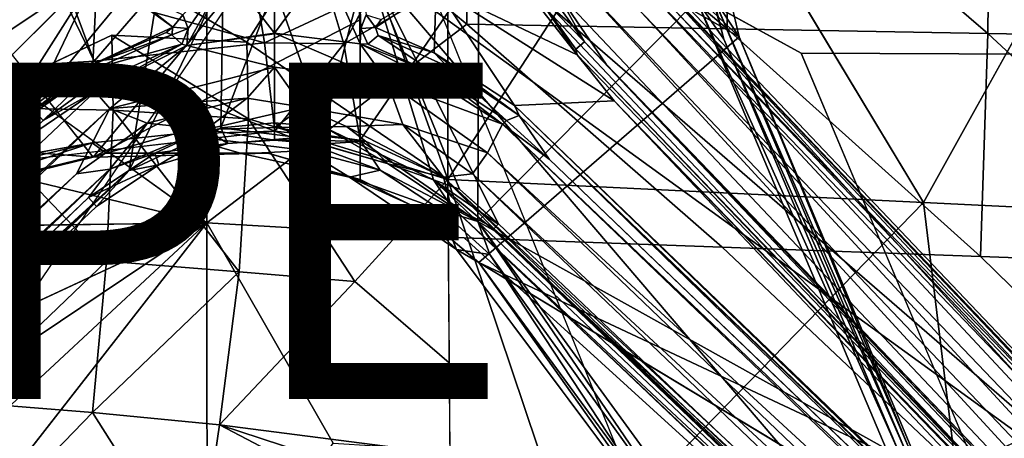
# Model space of a CAD drawing. Units: inches. Extents: x -14 to 10.4, y -12.9 to 12.9.
# Drawn here: x -1.5 to 4.3, y -3.7 to -1.2 of the extents above; entities that cross this region are included whole.
import ezdxf

# ---------------------------------------------------------------- set-up
doc = ezdxf.new("R2010")
doc.units = ezdxf.units.IN
doc.header["$MEASUREMENT"] = 0
for name, color, linetype in [('SEAT-BASE', 5, 'Continuous'), ('SEAT-TYPE', 7, 'Continuous'), ('SEAT-UPHOLSTERY', 5, 'Continuous')]:
    doc.layers.add(name, color=color, linetype=linetype)
doc.styles.get("Standard").update_dxf_attribs({"font": 'arial.ttf'})

msp = doc.modelspace()

# ---------------------------------------------------------------- linework, layer by layer
at = {"layer": 'SEAT-BASE'}
for points, invisible_edges in [([(-1, -2.0384, 13.6512), (-1.1584, 2.0634, 13.6401), (-3.5451, -0.0838, 13.4732)], 15), ([(-0.5144, 2.022, 13.6851), (-1.1584, 2.0634, 13.6401), (-1, -2.0384, 13.6512)], 14), ([(0.1596, 2.094, 13.7323), (-0.5144, 2.022, 13.6851), (-0.1877, -2.0415, 13.708)], 14), ([(0.1596, 2.094, 13.7323), (-0.1877, -2.0415, 13.708), (2.4817, -0.1929, 13.8946)], 15), ([(-0.5144, 2.022, 13.6851), (-1, -2.0384, 13.6512), (-0.1877, -2.0415, 13.708)], 13), ([(-1.0772, -2.0606, 12.7028), (-2.7337, 0.0248, 12.6118), (-0.8371, -0.5536, 12.6962)], 12), ([(0.9648, -0.313, 12.7973), (1.3593, 0, 12.8237), (2.762, -1.3465, 12.9357)], 1), ([(1.3593, 0, 12.8237), (2.5819, -0.5726, 12.9111), (2.762, -1.3465, 12.9357)], 1), ([(-3.5451, -0.0838, 13.4732), (-2.3196, -1.3657, 13.5589), (2.4817, -0.1929, 13.8946)], 15), ([(-3.5451, -0.0838, 13.4732), (-2.058, -2.2929, 13.5772), (-1, -2.0384, 13.6512)], 13), ([(2.4817, -0.1929, 13.8946), (-2.3196, -1.3657, 13.5589), (-0.1877, -2.0415, 13.708)], 15), ([(-0.1877, -2.0415, 13.708), (0.4468, -2.1797, 13.7524), (2.4817, -0.1929, 13.8946)], 14), ([(-0.1877, -2.0415, 13.708), (0.4468, -2.1797, 13.7524), (2.4817, -0.1929, 13.8946)], 14), ([(2.6095, -1.1128, 13.9036), (2.4817, -0.1929, 13.8946), (0.4468, -2.1797, 13.7524)], 14), ([(0.4468, -2.1797, 13.7524), (2.6095, -1.1128, 13.9036), (2.4817, -0.1929, 13.8946)], 13), ([(0.9648, -0.313, 12.7973), (2.762, -1.3465, 12.9357), (0.7191, -0.7058, 12.7857)], 2), ([(-1.0772, -2.0606, 12.7028), (-0.8371, -0.5536, 12.6962), (-0.5579, -0.8286, 12.7135)], 13), ([(2.762, -1.3465, 12.9357), (0.5106, -0.8615, 12.7751), (0.7191, -0.7058, 12.7857)], 13), ([(-0.5579, -0.8286, 12.7135), (-0.1877, -0.9905, 12.7359), (-1.0772, -2.0606, 12.7028)], 12), ([(0.5106, -0.862, 12.7751), (0.5102, -1.2448, 12.7852), (0.3999, -0.9176, 12.7693)], 2), ([(0.5106, -0.8615, 12.7751), (0.8078, -2.3451, 12.835), (0.5094, -2.1932, 12.81)], 1), ([(0.8078, -2.3451, 12.835), (0.5106, -0.8615, 12.7751), (2.762, -1.3465, 12.9357)], 15), ([(-0.1877, -0.9905, 12.7359), (0.3999, -0.9176, 12.7693), (0.5102, -1.2448, 12.7852)], 14), ([(0.5102, -1.2448, 12.7852), (-1.0772, -2.0606, 12.7028), (-0.1877, -0.9905, 12.7359)], 12), ([(1.0826, -2.6094, 13.7968), (2.6095, -1.1128, 13.9036), (0.4468, -2.1797, 13.7524)], 3), ([(1.0826, -2.6094, 13.7968), (2.6095, -1.1128, 13.9036), (0.4468, -2.1797, 13.7524)], 3), ([(2.6095, -1.1128, 13.9036), (1.0826, -2.6094, 13.7968), (3.7655, -3.7754, 13.9844)], 3), ([(2.5808, -4.6135, 13.9016), (2.6095, -1.1128, 13.9036), (1.0826, -2.6094, 13.7968)], 3), ([(2.9596, -4.6671, 13.9281), (2.6095, -1.1128, 13.9036), (2.5808, -4.6135, 13.9016)], 3), ([(3.6917, -4.2358, 13.9792), (2.6095, -1.1128, 13.9036), (2.9596, -4.6671, 13.9281)], 3), ([(3.7655, -3.7754, 13.9844), (2.6095, -1.1128, 13.9036), (3.6917, -4.2358, 13.9792)], 14), ([(-1.0772, -2.0606, 12.7028), (0.5102, -1.2448, 12.7852), (-0.0386, -2.037, 12.7699)], 2), ([(0.5094, -2.1932, 12.81), (-0.0386, -2.037, 12.7699), (0.5102, -1.2448, 12.7852)], 2), ([(0.6007, -1.29, 3.3735), (0.5553, -1.3888, 2.0254), (0.5143, -1.2961, 2.0248)], 1), ([(0.6163, -1.3377, 3.3655), (0.5553, -1.3888, 2.0254), (0.6007, -1.29, 3.3735)], 2), ([(-1, -2.0384, 13.6512), (-2.3196, -1.3657, 13.5589), (-2.058, -2.2929, 13.5772)], 3), ([(-0.1877, -2.0415, 13.708), (-2.3196, -1.3657, 13.5589), (-1, -2.0384, 13.6512)], 3), ([(2.762, -1.3465, 12.9357), (1.2157, -2.6871, 12.871), (0.8078, -2.3451, 12.835)], 12), ([(8.3059, -8.0908, 1.1887), (8.2734, -8.0954, 1.2222), (1.9718, -1.5087, 1.9335)], 1), ([(-1.933, -2.1285, 12.6729), (0.0029, -1.9061, 12.7739), (-0.6005, -1.9245, 12.7718)], 12), ([(-1.933, -2.1285, 12.6729), (-0.6005, -1.9245, 12.7718), (-1.0841, -1.9768, 12.7646)], 1), ([(-0.6005, -1.9245, 12.7718), (0.0029, -1.9061, 12.7739), (0.1885, -2.0215, 12.8878)], 2), ([(0.1885, -2.0215, 12.8878), (0.0029, -1.9061, 12.7739), (0.6281, -2.1392, 12.8493)], 1), ([(-8.0908, -8.3059, 1.1887), (-8.095, -8.2737, 1.2201), (-1.5057, -1.9698, 1.9335)], 1), ([(3.7655, -3.7754, 13.9844), (1.0826, -2.6094, 13.7968), (2.5808, -4.6135, 13.9016)], 13), ([(1.2157, -2.6871, 12.871), (3.7563, -4.2233, 13.1845), (2.6007, -4.5788, 13.1162)], 2)]:
    msp.add_3dface(points, dxfattribs=dict(at, invisible_edges=invisible_edges))
for points in [[(-3.1566, -1.899, 12.6079), (-2.7337, 0.0248, 12.6118), (-1.0772, -2.0606, 12.7028)], [(-3.0695, -1.6137, 12.6063), (-1.7913, 0, 12.651), (-1.072, -1.4909, 12.6937)], [(-1.7913, 0, 12.651), (-1.4299, -0.5247, 12.6536), (-1.072, -1.4909, 12.6937)], [(-2.4597, -1.3329, 3.3668), (-0.6525, -0.8127, 3.5866), (-0.9691, -0.4014, 3.5854)], [(-2.2521, -1.0991, 3.4036), (-2.4597, -1.3329, 3.3668), (-0.9691, -0.4014, 3.5854)], [(-1.4299, -0.5247, 12.6536), (-0.8011, -1.1765, 12.684), (-1.072, -1.4909, 12.6937)], [(0.5494, -0.8956, 3.5866), (5.347, -4.376, 2.8347), (0.8824, -0.5046, 3.5834)], [(5.347, -4.376, 2.8347), (2.1407, -0.8647, 3.4176), (0.8824, -0.5046, 3.5834)], [(2.5819, -0.5726, 12.9111), (2.6095, -1.1128, 13.9036), (2.762, -1.3465, 12.9357)], [(-4.512, -5.4759, 2.8109), (-0.8645, -2.1405, 3.4176), (-0.6525, -0.8127, 3.5866)], [(-2.4597, -1.3329, 3.3668), (-4.512, -5.4759, 2.8109), (-0.6525, -0.8127, 3.5866)], [(-0.8645, -2.1405, 3.4176), (-0.3045, -1.0037, 3.5854), (-0.6525, -0.8127, 3.5866)], [(0.5098, -1.387, 2.0068), (0.2986, -0.918, 2.0611), (0.4982, -0.8329, 2.054)], [(0.4982, -0.8329, 2.054), (0.5143, -1.2961, 2.0248), (0.5098, -1.387, 2.0068)], [(0.5143, -1.2961, 2.0248), (0.4982, -0.8329, 2.054), (0.5456, -1.2144, 2.0273)], [(5.347, -4.376, 2.8347), (9.6397, -8.8595, 1.986), (2.1407, -0.8647, 3.4176)], [(9.7036, -8.8291, 1.9209), (9.6161, -8.7016, 1.8789), (2.1407, -0.8647, 3.4176)], [(9.7036, -8.8291, 1.9209), (2.1407, -0.8647, 3.4176), (9.6397, -8.8595, 1.986)], [(9.6161, -8.7016, 1.8789), (2.3547, -1.0576, 3.3293), (2.1407, -0.8647, 3.4176)], [(0, -1.3249, 2.0189), (-0.2804, -0.9596, 2.0451), (0.2986, -0.918, 2.0611)], [(0.295, -1.8829, 3.4788), (0.5494, -0.8956, 3.5866), (0, -1.0489, 3.5854)], [(0.5098, -1.387, 2.0068), (0, -1.3249, 2.0189), (0.2986, -0.918, 2.0611)], [(0.295, -1.8829, 3.4788), (0.9448, -2.1967, 3.4069), (0.5494, -0.8956, 3.5866)], [(0.5096, -1.9605, 12.8017), (0.4115, -1.3869, 12.7594), (1.2149, -0.9314, 12.8102)], [(0.4115, -1.3869, 12.7594), (0.5752, -1.0832, 12.7007), (1.2149, -0.9314, 12.8102)], [(0.5096, -1.9605, 12.8017), (1.2149, -0.9314, 12.8102), (1.2092, -2.4431, 12.8674)], [(4.2368, -5.2146, 2.8606), (0.5494, -0.8956, 3.5866), (1.3318, -2.4586, 3.367)], [(0.5494, -0.8956, 3.5866), (4.2368, -5.2146, 2.8606), (5.347, -4.376, 2.8347)], [(1.3318, -2.4586, 3.367), (0.5494, -0.8956, 3.5866), (1.0991, -2.2521, 3.4036)], [(1.0991, -2.2521, 3.4036), (0.5494, -0.8956, 3.5866), (0.9448, -2.1967, 3.4069)], [(1.2149, -0.9314, 12.8102), (2.5106, -1.1298, 12.917), (1.2092, -2.4431, 12.8674)], [(2.6704, -1.3596, 12.9908), (2.5106, -1.1298, 12.917), (2.5405, -0.8818, 12.9697)], [(2.6704, -1.3596, 12.9908), (2.5405, -0.8818, 12.9697), (2.6095, -1.1128, 13.9036)], [(-1.7546, -1.4266, 3.2754), (-1.8141, -1.4548, 3.2455), (-1.4402, -0.9489, 3.3427)], [(-1.4402, -0.9489, 3.3427), (-1.8141, -1.4548, 3.2455), (-1.5204, -1.0245, 3.3026)], [(-1.4402, -0.9489, 3.3427), (-1.0533, -0.9613, 3.3773), (-1.7546, -1.4266, 3.2754)], [(-1.7546, -1.4266, 3.2754), (-1.0533, -0.9613, 3.3773), (-1.7273, -2.0189, 3.2259)], [(-1.0533, -0.9613, 3.3773), (-1.4533, -1.799, 3.2632), (-1.7273, -2.0189, 3.2259)], [(-1.0533, -0.9613, 3.3773), (-1.0801, -1.5085, 3.3264), (-1.4533, -1.799, 3.2632)], [(-0.6046, -1.2877, 3.3752), (-1.0801, -1.5085, 3.3264), (-1.0533, -0.9613, 3.3773)], [(-0.6046, -1.2877, 3.3752), (-1.0533, -0.9613, 3.3773), (-0.9302, -1.0296, 3.341)], [(-0.5456, -1.215, 2.0274), (-0.2804, -0.9596, 2.0451), (-0.5124, -1.2956, 2.0221)], [(0, -1.3249, 2.0189), (-0.5219, -1.3983, 2.0054), (-0.2804, -0.9596, 2.0451)], [(-0.2804, -0.9596, 2.0451), (-0.5219, -1.3983, 2.0054), (-0.5124, -1.2956, 2.0221)], [(1.6699, -1.0658, 1.9672), (1.7711, -0.9785, 2.0032), (8.3059, -8.0908, 1.1887)], [(8.3059, -8.0908, 1.1887), (1.7711, -0.9785, 2.0032), (8.5294, -8.0839, 1.2029)], [(8.5294, -8.0839, 1.2029), (1.7711, -0.9785, 2.0032), (2.1598, -1.1767, 2.0844)], [(8.8888, -8.0231, 1.4759), (8.7384, -8.0607, 1.2825), (2.1317, -0.9779, 2.2501)], [(8.7384, -8.0607, 1.2825), (2.1598, -1.1767, 2.0844), (2.1317, -0.9779, 2.2501)], [(8.8888, -8.0231, 1.4759), (2.1317, -0.9779, 2.2501), (2.3017, -1.1059, 2.4066)], [(-0.5456, -1.215, 2.0274), (-0.6046, -1.2877, 3.3752), (-0.9302, -1.0296, 3.341)], [(-0.3188, -1.8876, 3.4777), (-0.3045, -1.0037, 3.5854), (-0.8645, -2.1405, 3.4176)], [(-0.3188, -1.8876, 3.4777), (-0.0006, -1.0488, 3.5854), (-0.3045, -1.0037, 3.5854)], [(-0.3188, -1.8876, 3.4777), (0, -1.8576, 3.4849), (-0.0006, -1.0488, 3.5854)], [(0, -1.0489, 3.5854), (0, -1.8576, 3.4849), (0.295, -1.8829, 3.4788)], [(0.6007, -1.29, 3.3735), (0.9613, -1.0533, 3.3773), (0.9489, -1.4402, 3.3427)], [(0.6336, -1.243, 3.341), (0.9613, -1.0533, 3.3773), (0.6007, -1.29, 3.3735)], [(0.9489, -1.4402, 3.3427), (0.9613, -1.0533, 3.3773), (1.4266, -1.7546, 3.2754)], [(1.4266, -1.7546, 3.2754), (0.9613, -1.0533, 3.3773), (2.0189, -1.7273, 3.2259)], [(0.9613, -1.0533, 3.3773), (1.5085, -1.0801, 3.3264), (1.799, -1.4533, 3.2632)], [(0.9613, -1.0533, 3.3773), (1.799, -1.4533, 3.2632), (2.0189, -1.7273, 3.2259)], [(1.5276, -1.0504, 3.3166), (1.799, -1.4533, 3.2632), (1.5085, -1.0801, 3.3264)], [(1.5276, -1.0504, 3.3166), (1.8433, -1.3746, 1.9659), (1.791, -1.4198, 3.2359)], [(1.8433, -1.3746, 1.9659), (1.5276, -1.0504, 3.3166), (1.6281, -1.0786, 2.0054)], [(1.5276, -1.0504, 3.3166), (1.791, -1.4198, 3.2359), (1.799, -1.4533, 3.2632)], [(0.4115, -1.3869, 12.7594), (0.3528, -1.1891, 12.6934), (0.5752, -1.0832, 12.7007)], [(1.6699, -1.0658, 1.9672), (1.8433, -1.3746, 1.9659), (1.6281, -1.0786, 2.0054)], [(8.3059, -8.0908, 1.1887), (1.9718, -1.5087, 1.9335), (1.6699, -1.0658, 1.9672)], [(1.6699, -1.0658, 1.9672), (1.9718, -1.5087, 1.9335), (1.8433, -1.3746, 1.9659)], [(2.3017, -1.1059, 2.4066), (2.3547, -1.0576, 3.3293), (9.6161, -8.7016, 1.8789)], [(8.8888, -8.0231, 1.4759), (2.3017, -1.1059, 2.4066), (9.6161, -8.7016, 1.8789)], [(-0.0592, -1.3809, 12.723), (-0.8011, -1.1765, 12.684), (-0.0948, -1.1663, 12.6324)], [(-0.0948, -1.1663, 12.6324), (0.3528, -1.1891, 12.6934), (-0.0592, -1.3809, 12.723)], [(2.5106, -1.1298, 12.917), (3.6358, -3.7951, 13.1408), (1.2092, -2.4431, 12.8674)], [(3.6358, -3.7951, 13.1408), (2.5106, -1.1298, 12.917), (3.7135, -3.819, 13.1582)], [(2.6704, -1.3596, 12.9908), (3.7135, -3.819, 13.1582), (2.5106, -1.1298, 12.917)], [(3.7623, -3.835, 13.2112), (2.6704, -1.3596, 12.9908), (2.6095, -1.1128, 13.9036)], [(2.6095, -1.1128, 13.9036), (3.7655, -3.7754, 13.9844), (2.762, -1.3465, 12.9357)], [(2.6095, -1.1128, 13.9036), (3.7655, -3.7754, 13.9844), (3.7623, -3.835, 13.2112)], [(-0.0592, -1.3809, 12.723), (-1.072, -1.4909, 12.6937), (-0.8011, -1.1765, 12.684)], [(-0.6046, -1.2877, 3.3752), (-0.5456, -1.215, 2.0274), (-0.5124, -1.2956, 2.0221)], [(0.4115, -1.3869, 12.7594), (-0.0592, -1.3809, 12.723), (0.3528, -1.1891, 12.6934)], [(0.6007, -1.29, 3.3735), (0.5143, -1.2961, 2.0248), (0.5456, -1.2144, 2.0273)], [(0.6007, -1.29, 3.3735), (0.5456, -1.2144, 2.0273), (0.6336, -1.243, 3.341)], [(8.7384, -8.0607, 1.2825), (8.5294, -8.0839, 1.2029), (2.1598, -1.1767, 2.0844)], [(-0.6446, -1.32, 3.3746), (-1.0801, -1.5085, 3.3264), (-0.6046, -1.2877, 3.3752)], [(-1.0801, -1.5085, 3.3264), (-0.6446, -1.32, 3.3746), (-0.6091, -1.3333, 3.3636)], [(-1.0504, -1.5276, 3.3166), (-1.0801, -1.5085, 3.3264), (-0.6091, -1.3333, 3.3636)], [(-1.0504, -1.5276, 3.3166), (-0.6091, -1.3333, 3.3636), (-0.551, -1.3891, 2.0174)], [(-0.6091, -1.3333, 3.3636), (-0.6446, -1.32, 3.3746), (-0.6046, -1.2877, 3.3752)], [(-0.6091, -1.3333, 3.3636), (-0.6046, -1.2877, 3.3752), (-0.5124, -1.2956, 2.0221)], [(-0.6091, -1.3333, 3.3636), (-0.5124, -1.2956, 2.0221), (-0.551, -1.3891, 2.0174)], [(-0.551, -1.3891, 2.0174), (-0.5124, -1.2956, 2.0221), (-0.5219, -1.3983, 2.0054)], [(0, -1.5257, 2.042), (-0.5219, -1.3983, 2.0054), (0, -1.3279, 2.0192)], [(0, -1.3249, 2.0189), (0.6692, -1.6123, 2.0173), (0, -1.5257, 2.042)], [(0, -1.3249, 2.0189), (0.5098, -1.387, 2.0068), (0.6692, -1.6123, 2.0173)], [(0.5143, -1.2961, 2.0248), (0.5553, -1.3888, 2.0254), (0.5098, -1.387, 2.0068)], [(0.9642, -1.5691, 1.9913), (0.5553, -1.3888, 2.0254), (0.6163, -1.3377, 3.3655)], [(0.9489, -1.4402, 3.3427), (0.6163, -1.3377, 3.3655), (0.6007, -1.29, 3.3735)], [(0.6163, -1.3377, 3.3655), (1.0245, -1.5204, 3.3026), (0.9642, -1.5691, 1.9913)], [(0.9489, -1.4402, 3.3427), (1.0245, -1.5204, 3.3026), (0.6163, -1.3377, 3.3655)], [(-0.551, -1.3891, 2.0174), (-1.0786, -1.6281, 2.0054), (-1.0504, -1.5276, 3.3166)], [(-1.0786, -1.6281, 2.0054), (-0.551, -1.3891, 2.0174), (-1.0658, -1.6699, 1.9672)], [(-0.0592, -1.3809, 12.723), (0.0029, -1.9061, 12.7739), (-1.072, -1.4909, 12.6937)], [(-1.0658, -1.6699, 1.9672), (-0.551, -1.3891, 2.0174), (-0.5219, -1.3983, 2.0054)], [(-1.0658, -1.6699, 1.9672), (-0.5219, -1.3983, 2.0054), (-0.9785, -1.7711, 2.0032)], [(-0.9785, -1.7711, 2.0032), (-0.5219, -1.3983, 2.0054), (0, -1.5257, 2.042)], [(-0.0592, -1.3809, 12.723), (0.4115, -1.3869, 12.7594), (0.0029, -1.9061, 12.7739)], [(0.5096, -1.9605, 12.8017), (0.0029, -1.9061, 12.7739), (0.4115, -1.3869, 12.7594)], [(0.9678, -1.6165, 1.975), (0.5098, -1.387, 2.0068), (0.9642, -1.5691, 1.9913)], [(0.9642, -1.5691, 1.9913), (0.5098, -1.387, 2.0068), (0.5553, -1.3888, 2.0254)], [(0.6692, -1.6123, 2.0173), (0.5098, -1.387, 2.0068), (0.9678, -1.6165, 1.975)], [(3.8407, -3.9204, 13.168), (1.2157, -2.6871, 12.871), (2.762, -1.3465, 12.9357)], [(1.791, -1.4198, 3.2359), (1.8433, -1.3746, 1.9659), (8.2492, -8.1309, 2.0052)], [(8.2724, -8.0964, 1.2273), (8.2492, -8.1309, 2.0052), (1.8433, -1.3746, 1.9659)], [(8.2734, -8.0954, 1.2222), (1.8433, -1.3746, 1.9659), (1.9718, -1.5087, 1.9335)], [(3.7135, -3.819, 13.1582), (2.6704, -1.3596, 12.9908), (3.7623, -3.835, 13.2112)], [(3.7655, -3.7754, 13.9844), (3.8407, -3.9204, 13.168), (2.762, -1.3465, 12.9357)], [(1.4266, -1.7546, 3.2754), (1.4548, -1.8141, 3.2455), (0.9489, -1.4402, 3.3427)], [(0.9489, -1.4402, 3.3427), (1.4548, -1.8141, 3.2455), (1.0245, -1.5204, 3.3026)], [(1.791, -1.4198, 3.2359), (8.2492, -8.1309, 2.0052), (8.2741, -8.1851, 2.0295)], [(1.791, -1.4198, 3.2359), (8.2741, -8.1851, 2.0295), (1.799, -1.4533, 3.2632)], [(8.2741, -8.1851, 2.0295), (2.0189, -1.7273, 3.2259), (1.799, -1.4533, 3.2632)], [(-1.072, -1.4909, 12.6937), (-1.933, -2.1285, 12.6729), (-3.0695, -1.6137, 12.6063)], [(-1.933, -2.1285, 12.6729), (-1.072, -1.4909, 12.6937), (0.0029, -1.9061, 12.7739)], [(-1.0504, -1.5276, 3.3166), (-1.4533, -1.799, 3.2632), (-1.0801, -1.5085, 3.3264)], [(1.0245, -1.5204, 3.3026), (1.3787, -1.8442, 1.9728), (0.9642, -1.5691, 1.9913)], [(1.0245, -1.5204, 3.3026), (1.4548, -1.8141, 3.2455), (1.3787, -1.8442, 1.9728)], [(-1.0504, -1.5276, 3.3166), (-1.4198, -1.791, 3.2359), (-1.4533, -1.799, 3.2632)], [(-1.0504, -1.5276, 3.3166), (-1.3757, -1.8426, 1.9707), (-1.4198, -1.791, 3.2359)], [(-1.3757, -1.8426, 1.9707), (-1.0504, -1.5276, 3.3166), (-1.0786, -1.6281, 2.0054)], [(-0.1626, -1.7102, 2.1435), (-0.9785, -1.7711, 2.0032), (0, -1.5257, 2.042)], [(0, -1.5257, 2.042), (0.1689, -1.7645, 2.1916), (-0.1626, -1.7102, 2.1435)], [(0.6692, -1.6123, 2.0173), (0.1689, -1.7645, 2.1916), (0, -1.5257, 2.042)], [(1.3565, -1.8649, 1.9435), (0.9642, -1.5691, 1.9913), (1.3787, -1.8442, 1.9728)], [(0.9678, -1.6165, 1.975), (0.9642, -1.5691, 1.9913), (1.3565, -1.8649, 1.9435)], [(-1.0658, -1.6699, 1.9672), (-1.3757, -1.8426, 1.9707), (-1.0786, -1.6281, 2.0054)], [(0.1689, -1.7645, 2.1916), (0.6692, -1.6123, 2.0173), (0.7629, -1.8668, 2.1093)], [(1.3565, -1.8649, 1.9435), (1.2661, -2.0356, 1.9817), (0.6692, -1.6123, 2.0173)], [(0.6692, -1.6123, 2.0173), (1.2661, -2.0356, 1.9817), (0.7629, -1.8668, 2.1093)], [(1.3565, -1.8649, 1.9435), (0.6692, -1.6123, 2.0173), (0.9678, -1.6165, 1.975)], [(-1.0658, -1.6699, 1.9672), (-0.9785, -1.7711, 2.0032), (-8.0908, -8.3059, 1.1887)], [(-8.0908, -8.3059, 1.1887), (-1.5057, -1.9698, 1.9335), (-1.0658, -1.6699, 1.9672)], [(-1.0658, -1.6699, 1.9672), (-1.5057, -1.9698, 1.9335), (-1.3757, -1.8426, 1.9707)], [(-0.7573, -1.8592, 2.1067), (-0.9785, -1.7711, 2.0032), (-0.1626, -1.7102, 2.1435)], [(-0.407, -1.8962, 2.3267), (-0.7573, -1.8592, 2.1067), (-0.1626, -1.7102, 2.1435)], [(-0.1626, -1.7102, 2.1435), (0.1689, -1.7645, 2.1916), (-0.407, -1.8962, 2.3267)], [(1.4266, -1.7546, 3.2754), (2.0189, -1.7273, 3.2259), (8.1657, -8.2284, 2.0413)], [(8.1553, -8.2386, 2.0385), (8.1745, -8.2715, 2.0265), (1.4266, -1.7546, 3.2754)], [(1.4266, -1.7546, 3.2754), (8.1657, -8.2284, 2.0413), (8.1553, -8.2386, 2.0385)], [(1.4548, -1.8141, 3.2455), (1.4266, -1.7546, 3.2754), (8.1745, -8.2715, 2.0265)], [(8.2741, -8.1851, 2.0295), (8.2192, -8.1564, 2.0431), (2.0189, -1.7273, 3.2259)], [(8.2192, -8.1564, 2.0431), (8.1657, -8.2284, 2.0413), (2.0189, -1.7273, 3.2259)], [(-1.4198, -1.791, 3.2359), (-8.1309, -8.2492, 2.0052), (-8.1851, -8.2741, 2.0295)], [(-1.4198, -1.791, 3.2359), (-8.1851, -8.2741, 2.0295), (-1.4533, -1.799, 3.2632)], [(-8.1851, -8.2741, 2.0295), (-1.7273, -2.0189, 3.2259), (-1.4533, -1.799, 3.2632)], [(-1.4198, -1.791, 3.2359), (-1.3757, -1.8426, 1.9707), (-8.1309, -8.2492, 2.0052)], [(-8.0908, -8.3059, 1.1887), (-0.9785, -1.7711, 2.0032), (-8.0839, -8.5294, 1.2029)], [(-8.0839, -8.5294, 1.2029), (-0.9785, -1.7711, 2.0032), (-1.1767, -2.1598, 2.0844)], [(-1.1767, -2.1598, 2.0844), (-0.9785, -1.7711, 2.0032), (-0.7573, -1.8592, 2.1067)], [(-0.407, -1.8962, 2.3267), (0.1689, -1.7645, 2.1916), (0, -1.8849, 2.4919)], [(0, -1.8849, 2.4919), (0.1689, -1.7645, 2.1916), (0.4283, -1.8782, 2.2874)], [(0.4283, -1.8782, 2.2874), (0.1689, -1.7645, 2.1916), (0.7629, -1.8668, 2.1093)], [(1.4548, -1.8141, 3.2455), (1.6334, -2.0725, 1.9509), (1.3787, -1.8442, 1.9728)], [(1.4548, -1.8141, 3.2455), (8.0963, -8.2724, 1.2273), (1.6334, -2.0725, 1.9509)], [(8.1361, -8.2539, 2.0045), (8.0963, -8.2724, 1.2273), (1.4548, -1.8141, 3.2455)], [(1.4548, -1.8141, 3.2455), (8.1745, -8.2715, 2.0265), (8.1361, -8.2539, 2.0045)], [(-8.0964, -8.2724, 1.2273), (-8.1309, -8.2492, 2.0052), (-1.3757, -1.8426, 1.9707)], [(-1.5057, -1.9698, 1.9335), (-8.095, -8.2737, 1.2201), (-1.3757, -1.8426, 1.9707)], [(-0.7573, -1.8592, 2.1067), (-0.9779, -2.1317, 2.2501), (-1.1767, -2.1598, 2.0844)], [(-0.9779, -2.1317, 2.2501), (-0.7573, -1.8592, 2.1067), (-0.407, -1.8962, 2.3267)], [(-0.3188, -1.8876, 3.4777), (0.1423, -1.9437, 3.437), (0, -1.8576, 3.4849)], [(0.1423, -1.9437, 3.437), (0.295, -1.8829, 3.4788), (0, -1.8576, 3.4849)], [(0.4283, -1.8782, 2.2874), (0.7629, -1.8668, 2.1093), (1.0049, -2.1795, 2.2828)], [(0.7629, -1.8668, 2.1093), (1.1765, -2.1597, 2.0845), (1.0049, -2.1795, 2.2828)], [(1.1765, -2.1597, 2.0845), (0.7629, -1.8668, 2.1093), (1.2661, -2.0356, 1.9817)], [(1.2661, -2.0356, 1.9817), (1.3565, -1.8649, 1.9435), (8.0688, -8.3021, 1.1902)], [(1.3787, -1.8442, 1.9728), (1.6334, -2.0725, 1.9509), (1.3565, -1.8649, 1.9435)], [(8.0972, -8.2761, 1.2191), (8.0688, -8.3021, 1.1902), (1.3565, -1.8649, 1.9435)], [(1.3565, -1.8649, 1.9435), (1.6334, -2.0725, 1.9509), (8.0972, -8.2761, 1.2191)], [(-3.1566, -1.899, 12.6079), (-1.0772, -2.0606, 12.7028), (-1.9281, -2.2699, 12.6647)], [(-1.0841, -1.9768, 12.7646), (-0.6005, -1.9245, 12.7718), (-1, -2.0384, 13.6512)], [(-0.6005, -1.9245, 12.7718), (-0.1877, -2.0415, 13.708), (-1, -2.0384, 13.6512)], [(-0.407, -1.8962, 2.3267), (-0.7112, -2.0375, 2.4554), (-0.9779, -2.1317, 2.2501)], [(-0.6882, -2.1077, 3.3682), (-0.3188, -1.8876, 3.4777), (-0.8645, -2.1405, 3.4176)], [(-0.7112, -2.0375, 2.4554), (-0.407, -1.8962, 2.3267), (-0.2773, -1.9808, 3.4072)], [(-0.3188, -1.8876, 3.4777), (-0.6882, -2.1077, 3.3682), (-0.2773, -1.9808, 3.4072)], [(-0.1877, -2.0415, 13.708), (-0.6005, -1.9245, 12.7718), (0.1885, -2.0215, 12.8878)], [(0, -1.9607, 3.3574), (-0.407, -1.8962, 2.3267), (0, -1.8849, 2.4919)], [(-0.407, -1.8962, 2.3267), (0, -1.9607, 3.3574), (-0.2773, -1.9808, 3.4072)], [(-0.3188, -1.8876, 3.4777), (-0.2773, -1.9808, 3.4072), (0.1423, -1.9437, 3.437)], [(0.4283, -1.8782, 2.2874), (0.5409, -1.9658, 2.4707), (0, -1.8849, 2.4919)], [(0, -1.9604, 3.3548), (0, -1.8849, 2.4919), (0.5409, -1.9658, 2.4707)], [(0.0029, -1.9061, 12.7739), (0.5096, -1.9605, 12.8017), (0.6281, -2.1392, 12.8493)], [(0.295, -1.8829, 3.4788), (0.1423, -1.9437, 3.437), (0.6761, -2.1001, 3.3798)], [(0.6761, -2.1001, 3.3798), (0.9448, -2.1967, 3.4069), (0.295, -1.8829, 3.4788)], [(1.0049, -2.1795, 2.2828), (0.5409, -1.9658, 2.4707), (0.4283, -1.8782, 2.2874)], [(-1.7066, -2.1228, 12.7547), (-1.0841, -1.9768, 12.7646), (-2.058, -2.2929, 13.5772)], [(-2.058, -2.2929, 13.5772), (-1.0841, -1.9768, 12.7646), (-1, -2.0384, 13.6512)], [(-1.7066, -2.1228, 12.7547), (-1.933, -2.1285, 12.6729), (-1.0841, -1.9768, 12.7646)], [(-0.2773, -1.9808, 3.4072), (-0.6882, -2.1077, 3.3682), (-0.7112, -2.0375, 2.4554)], [(0.1423, -1.9437, 3.437), (-0.2773, -1.9808, 3.4072), (0, -1.9607, 3.3574)], [(0.1423, -1.9437, 3.437), (0, -1.9607, 3.3574), (0.2709, -1.9839, 3.3514)], [(0.5409, -1.9658, 2.4707), (0.2709, -1.9839, 3.3514), (0, -1.9604, 3.3548)], [(0.1423, -1.9437, 3.437), (0.2709, -1.9839, 3.3514), (0.6761, -2.1001, 3.3798)], [(0.5409, -1.9658, 2.4707), (0.6761, -2.1001, 3.3798), (0.2709, -1.9839, 3.3514)], [(0.5096, -1.9605, 12.8017), (1.2092, -2.4431, 12.8674), (0.6281, -2.1392, 12.8493)], [(0.6761, -2.1001, 3.3798), (0.5409, -1.9658, 2.4707), (1.0049, -2.1795, 2.2828)], [(-1, -2.0384, 13.6512), (-2.058, -2.2929, 13.5772), (-1.9281, -2.2699, 12.6647)], [(-1.0772, -2.0606, 12.7028), (-1, -2.0384, 13.6512), (-1.9281, -2.2699, 12.6647)], [(-0.6882, -2.1077, 3.3682), (-1.1059, -2.3017, 2.4066), (-0.7112, -2.0375, 2.4554)], [(-0.7112, -2.0375, 2.4554), (-1.1059, -2.3017, 2.4066), (-0.9779, -2.1317, 2.2501)], [(-1, -2.0384, 13.6512), (-1.0772, -2.0606, 12.7028), (-0.0386, -2.037, 12.7699)], [(-0.0386, -2.037, 12.7699), (-0.1877, -2.0415, 13.708), (-1, -2.0384, 13.6512)], [(0.1885, -2.0215, 12.8878), (0.4468, -2.1797, 13.7524), (-0.1877, -2.0415, 13.708)], [(0.4468, -2.1797, 13.7524), (-0.1877, -2.0415, 13.708), (-0.0386, -2.037, 12.7699)], [(0.4468, -2.1797, 13.7524), (-0.0386, -2.037, 12.7699), (0.5094, -2.1932, 12.81)], [(0.4468, -2.1797, 13.7524), (0.1885, -2.0215, 12.8878), (0.6281, -2.1392, 12.8493)], [(1.2661, -2.0356, 1.9817), (7.9479, -8.4332, 1.235), (1.1765, -2.1597, 2.0845)], [(8.0688, -8.3021, 1.1902), (7.9479, -8.4332, 1.235), (1.2661, -2.0356, 1.9817)], [(1.0049, -2.1795, 2.2828), (1.0476, -2.3503, 3.3076), (0.6761, -2.1001, 3.3798)], [(1.0476, -2.3503, 3.3076), (0.9448, -2.1967, 3.4069), (0.6761, -2.1001, 3.3798)], [(-4.512, -5.4759, 2.8109), (-8.8597, -9.6391, 1.9864), (-0.8645, -2.1405, 3.4176)], [(-8.8291, -9.7036, 1.9209), (-0.8645, -2.1405, 3.4176), (-8.8597, -9.6391, 1.9864)], [(-8.8291, -9.7036, 1.9209), (-8.7016, -9.6161, 1.8789), (-0.8645, -2.1405, 3.4176)], [(-8.7016, -9.6161, 1.8789), (-1.0576, -2.3547, 3.3293), (-0.8645, -2.1405, 3.4176)], [(-8.0607, -8.7384, 1.2825), (-8.0839, -8.5294, 1.2029), (-1.1767, -2.1598, 2.0844)], [(-8.0607, -8.7384, 1.2825), (-1.1767, -2.1598, 2.0844), (-0.9779, -2.1317, 2.2501)], [(-8.0231, -8.8888, 1.4759), (-8.0607, -8.7384, 1.2825), (-0.9779, -2.1317, 2.2501)], [(-8.0231, -8.8888, 1.4759), (-0.9779, -2.1317, 2.2501), (-1.1059, -2.3017, 2.4066)], [(-1.1059, -2.3017, 2.4066), (-0.6882, -2.1077, 3.3682), (-1.0576, -2.3547, 3.3293)], [(-0.6882, -2.1077, 3.3682), (-0.8645, -2.1405, 3.4176), (-1.0576, -2.3547, 3.3293)], [(0.6281, -2.1392, 12.8493), (0.9876, -2.375, 12.9043), (0.4468, -2.1797, 13.7524)], [(1.2092, -2.4431, 12.8674), (0.9876, -2.375, 12.9043), (0.6281, -2.1392, 12.8493)], [(8.0496, -8.727, 1.2854), (1.0049, -2.1795, 2.2828), (1.1765, -2.1597, 2.0845)], [(1.1765, -2.1597, 2.0845), (7.9479, -8.4332, 1.235), (8.0496, -8.727, 1.2854)], [(0.9876, -2.375, 12.9043), (1.0826, -2.6094, 13.7968), (0.4468, -2.1797, 13.7524)], [(0.8078, -2.3451, 12.835), (1.0826, -2.6094, 13.7968), (0.4468, -2.1797, 13.7524)], [(0.4468, -2.1797, 13.7524), (0.5094, -2.1932, 12.81), (0.8078, -2.3451, 12.835)], [(0.9448, -2.1967, 3.4069), (5.2228, -6.2495, 2.6502), (1.2991, -2.4911, 3.3558)], [(1.2991, -2.4911, 3.3558), (1.3305, -2.4599, 3.3666), (0.9448, -2.1967, 3.4069)], [(0.9448, -2.1967, 3.4069), (1.3305, -2.4599, 3.3666), (1.0991, -2.2521, 3.4036)], [(5.2228, -6.2495, 2.6502), (0.9448, -2.1967, 3.4069), (1.0476, -2.3503, 3.3076)], [(1.0049, -2.1795, 2.2828), (1.2948, -2.4764, 2.3857), (1.0476, -2.3503, 3.3076)], [(8.0496, -8.727, 1.2854), (8.0317, -8.8764, 1.4453), (1.0049, -2.1795, 2.2828)], [(1.0049, -2.1795, 2.2828), (8.0317, -8.8764, 1.4453), (1.2948, -2.4764, 2.3857)], [(-1.1059, -2.3017, 2.4066), (-1.0576, -2.3547, 3.3293), (-8.7016, -9.6161, 1.8789)], [(-8.0231, -8.8888, 1.4759), (-1.1059, -2.3017, 2.4066), (-8.7016, -9.6161, 1.8789)], [(1.2157, -2.6871, 12.871), (1.0826, -2.6094, 13.7968), (0.8078, -2.3451, 12.835)], [(1.28, -2.6407, 12.934), (0.9876, -2.375, 12.9043), (1.2092, -2.4431, 12.8674)], [(1.28, -2.6407, 12.934), (1.0826, -2.6094, 13.7968), (0.9876, -2.375, 12.9043)], [(1.0476, -2.3503, 3.3076), (1.2948, -2.4764, 2.3857), (8.7015, -9.6159, 1.8789)], [(1.0476, -2.3503, 3.3076), (8.7015, -9.6159, 1.8789), (8.8062, -9.6988, 1.9114)], [(5.2228, -6.2495, 2.6502), (1.0476, -2.3503, 3.3076), (8.8062, -9.6988, 1.9114)], [(1.2092, -2.4431, 12.8674), (3.6358, -3.7951, 13.1408), (2.638, -4.4062, 13.1021)], [(2.5868, -4.4609, 13.1524), (1.2092, -2.4431, 12.8674), (2.638, -4.4062, 13.1021)], [(2.5868, -4.4609, 13.1524), (1.28, -2.6407, 12.934), (1.2092, -2.4431, 12.8674)], [(7.763, -8.6757, 1.6615), (8.7015, -9.6159, 1.8789), (1.2948, -2.4764, 2.3857)], [(1.2948, -2.4764, 2.3857), (8.0317, -8.8764, 1.4453), (7.763, -8.6757, 1.6615)], [(4.2368, -5.2146, 2.8606), (1.3318, -2.4586, 3.367), (1.2991, -2.4911, 3.3558)], [(5.2228, -6.2495, 2.6502), (4.2368, -5.2146, 2.8606), (1.2991, -2.4911, 3.3558)], [(2.5808, -4.6135, 13.9016), (1.0826, -2.6094, 13.7968), (1.2157, -2.6871, 12.871)], [(2.5808, -4.6135, 13.9016), (1.0826, -2.6094, 13.7968), (1.28, -2.6407, 12.934)], [(1.2157, -2.6871, 12.871), (2.6007, -4.5788, 13.1162), (2.5808, -4.6135, 13.9016)], [(3.7563, -4.2233, 13.1845), (1.2157, -2.6871, 12.871), (3.8407, -3.9204, 13.168)], [(1.28, -2.6407, 12.934), (2.5868, -4.4609, 13.1524), (2.5808, -4.6135, 13.9016)]]:
    msp.add_3dface(points, dxfattribs=at)
at = {"layer": 'SEAT-UPHOLSTERY'}
for points in [[(-3.3957, 2.1263, 12.6866), (0.5049, 0, 12.8486), (-3.422, -2.1915, 12.6867)], [(-2.2147, -4.004, 12.8241), (-3.422, -2.1915, 12.6867), (0.5049, 0, 12.8486)], [(2.4912, -4.9185, 13.2173), (0.5049, 0, 12.8486), (-2.2147, -4.004, 12.8241), (-1.7307, -4.9453, 12.9359)], [(-1.8703, 0, 14.7651), (-0.9961, -0.8901, 14.8221), (-1.8714, -1.7631, 14.791)], [(-0.4021, -2.4523, 18.6135), (-0.4027, 0, 18.6304), (-1.8389, -1.4176, 18.5166)], [(1.1481, -0.0007, 18.7145), (-0.4027, 0, 18.6304), (1.1432, -1.2707, 18.7058)], [(-0.4027, 0, 18.6304), (-0.4021, -2.4523, 18.6135), (1.1432, -1.2707, 18.7058)], [(1.0317, 0, 15.108), (1.03, -2.1939, 15.1313), (0.4131, -0.4704, 14.9943)], [(9.2217, -1.4696, 13.5493), (3.1319, -1.443, 13.0528), (0.5049, 0, 12.8486)], [(0.5049, 0, 12.8486), (5.3407, 0, 13.2101), (9.2217, -1.4696, 13.5493)], [(1.03, -2.1939, 15.1313), (1.0317, 0, 15.108), (2.4547, 0, 15.3663)], [(2.4547, 0, 15.3663), (3.8578, -2.331, 15.577), (1.03, -2.1939, 15.1313)], [(5.1519, 0, 15.6918), (5.2819, -2.4011, 15.7079), (3.8578, -2.331, 15.577)], [(2.6912, -1.2988, 18.7529), (1.1481, -0.0007, 18.7145), (1.1432, -1.2707, 18.7058)], [(2.6912, -1.2988, 18.7529), (2.7009, -0.0007, 18.7632), (1.1481, -0.0007, 18.7145)], [(4.2398, -1.3269, 18.7673), (2.7009, -0.0007, 18.7632), (2.6912, -1.2988, 18.7529)], [(2.7009, -0.0007, 18.7632), (4.2398, -1.3269, 18.7673), (4.2544, -0.0007, 18.7764)], [(5.7884, -1.3542, 18.7479), (4.2544, -0.0007, 18.7764), (4.2398, -1.3269, 18.7673)], [(4.2544, -0.0007, 18.7764), (5.7884, -1.3542, 18.7479), (5.8077, 0, 18.7542)], [(1.03, -2.1939, 15.1313), (-0.1641, -1.3778, 14.9168), (0.4131, -0.4704, 14.9943)], [(-1.8714, -1.7631, 14.791), (-0.9663, -1.336, 14.832), (-0.9595, -1.7828, 14.844)], [(-0.9595, -1.7828, 14.844), (-0.9663, -1.336, 14.832), (-0.1541, -1.8337, 14.9281)], [(-0.9663, -1.336, 14.832), (-0.1641, -1.3778, 14.9168), (-0.1541, -1.8337, 14.9281)], [(4.2398, -1.3269, 18.7673), (2.6912, -1.2988, 18.7529), (4.1963, -2.6522, 18.7442)], [(4.2398, -1.3269, 18.7673), (4.1963, -2.6522, 18.7442), (5.7306, -2.7071, 18.7289)], [(4.2398, -1.3269, 18.7673), (5.7306, -2.7071, 18.7289), (5.7884, -1.3542, 18.7479)], [(1.03, -2.1939, 15.1313), (-0.1541, -1.8337, 14.9281), (-0.1641, -1.3778, 14.9168)], [(3.1319, -1.443, 13.0528), (9.2217, -1.4696, 13.5493), (4.1546, -3.8721, 13.2752)], [(-1.8732, -3.5161, 14.8906), (-1.8714, -1.7631, 14.791), (-0.9988, -2.6792, 14.8783)], [(-0.9988, -2.6792, 14.8783), (-1.8714, -1.7631, 14.791), (-0.9595, -1.7828, 14.844)], [(-0.9988, -2.6792, 14.8783), (-0.9595, -1.7828, 14.844), (-0.2091, -2.7436, 14.9551)], [(-0.2091, -2.7436, 14.9551), (-0.9595, -1.7828, 14.844), (-0.1541, -1.8337, 14.9281)], [(-0.1541, -1.8337, 14.9281), (0.4771, -2.7999, 15.0498), (-0.2091, -2.7436, 14.9551)], [(-0.1541, -1.8337, 14.9281), (1.03, -2.1939, 15.1313), (0.4771, -2.7999, 15.0498)], [(1.0388, -3.2843, 15.1679), (0.4771, -2.7999, 15.0498), (1.03, -2.1939, 15.1313)], [(1.03, -2.1939, 15.1313), (3.8578, -2.331, 15.577), (1.7915, -4.458, 15.3099)], [(1.0475, -4.3747, 15.2046), (1.03, -2.1939, 15.1313), (1.7915, -4.458, 15.3099)], [(4.1463, -4.7012, 15.6012), (1.7915, -4.458, 15.3099), (3.8578, -2.331, 15.577)], [(4.1463, -4.7012, 15.6012), (3.8578, -2.331, 15.577), (5.2819, -2.4011, 15.7079)], [(-0.4021, -2.4523, 18.6135), (-1.725, -2.4705, 18.5191), (-2.7506, -3.5438, 18.4188)], [(-0.4021, -2.4523, 18.6135), (-1.9215, -4.3983, 18.4767), (-0.4004, -4.9043, 18.5629)], [(0.3493, -3.7613, 18.6282), (-0.4021, -2.4523, 18.6135), (-0.4004, -4.9043, 18.5629)], [(-1.8732, -3.5161, 14.8906), (-0.9988, -2.6792, 14.8783), (-1.0816, -3.5792, 14.9319)], [(-1.0816, -3.5792, 14.9319), (-0.9988, -2.6792, 14.8783), (-0.2091, -2.7436, 14.9551)], [(5.6343, -4.0577, 18.6974), (5.7306, -2.7071, 18.7289), (4.1963, -2.6522, 18.7442)], [(-0.3258, -3.6529, 14.9964), (-1.0816, -3.5792, 14.9319), (-0.2091, -2.7436, 14.9551)], [(-0.2091, -2.7436, 14.9551), (0.4771, -2.7999, 15.0498), (-0.3258, -3.6529, 14.9964)], [(-1.0816, -3.5792, 14.9319), (-1.8729, -4.3953, 14.9805), (-1.8732, -3.5161, 14.8906)], [(-1.8729, -4.3953, 14.9805), (-1.0816, -3.5792, 14.9319), (-0.4588, -4.5626, 15.064)], [(-1.0816, -3.5792, 14.9319), (-0.3258, -3.6529, 14.9964), (-0.4588, -4.5626, 15.064)], [(1.0475, -4.3747, 15.2046), (-0.4588, -4.5626, 15.064), (-0.3258, -3.6529, 14.9964)], [(1.0432, -3.8295, 15.1863), (1.0453, -4.1021, 15.1954), (-0.3258, -3.6529, 14.9964)], [(-0.3258, -3.6529, 14.9964), (1.0453, -4.1021, 15.1954), (1.0475, -4.3747, 15.2046)]]:
    msp.add_3dface(points, dxfattribs=at)
for points, invisible_edges in [([(-1.8718, -0.7094, 18.5168), (-1.8389, -1.4176, 18.5166), (-0.4027, 0, 18.6304)], 1), ([(3.1319, -1.443, 13.0528), (4.1546, -3.8721, 13.2752), (0.5049, 0, 12.8486)], 2), ([(4.1546, -3.8721, 13.2752), (2.4912, -4.9185, 13.2173), (0.5049, 0, 12.8486)], 2), ([(3.8578, -2.331, 15.577), (2.4547, 0, 15.3663), (3.8871, 0, 15.5656)], 12), ([(5.1519, 0, 15.6918), (3.8578, -2.331, 15.577), (3.8871, 0, 15.5656)], 2), ([(0.4131, -0.4704, 14.9943), (-0.1641, -1.3778, 14.9168), (-0.2066, -0.9206, 14.9052)], 2), ([(-1.8714, -1.7631, 14.791), (-0.9961, -0.8901, 14.8221), (-0.9663, -1.336, 14.832)], 2), ([(-0.9663, -1.336, 14.832), (-0.9961, -0.8901, 14.8221), (-0.1641, -1.3778, 14.9168)], 1), ([(-0.9961, -0.8901, 14.8221), (-0.2066, -0.9206, 14.9052), (-0.1641, -1.3778, 14.9168)], 2), ([(1.1432, -1.2707, 18.7058), (-0.4021, -2.4523, 18.6135), (1.1284, -2.5404, 18.686)], 12), ([(2.6621, -2.5962, 18.7295), (1.1432, -1.2707, 18.7058), (1.1284, -2.5404, 18.686)], 2), ([(2.6912, -1.2988, 18.7529), (1.1432, -1.2707, 18.7058), (2.6621, -2.5962, 18.7295)], 12), ([(2.6621, -2.5962, 18.7295), (4.1963, -2.6522, 18.7442), (2.6912, -1.2988, 18.7529)], 12), ([(-1.8389, -1.4176, 18.5166), (-1.7738, -2.1217, 18.5176), (-0.4021, -2.4523, 18.6135)], 1), ([(10.1625, -4.7577, 13.8425), (4.1546, -3.8721, 13.2752), (9.2217, -1.4696, 13.5493)], 12), ([(-1.7738, -2.1217, 18.5176), (-1.725, -2.4705, 18.5191), (-0.4021, -2.4523, 18.6135)], 1), ([(-2.7506, -3.5438, 18.4188), (-2.5328, -3.882, 18.4348), (-0.4021, -2.4523, 18.6135)], 1), ([(-2.2528, -4.1704, 18.4545), (-0.4021, -2.4523, 18.6135), (-2.5328, -3.882, 18.4348)], 12), ([(-0.4021, -2.4523, 18.6135), (-2.2528, -4.1704, 18.4545), (-1.9215, -4.3983, 18.4767)], 2), ([(0.3493, -3.7613, 18.6282), (1.1284, -2.5404, 18.686), (-0.4021, -2.4523, 18.6135)], 1), ([(5.2819, -2.4011, 15.7079), (5.3315, -4.8179, 15.7101), (4.1463, -4.7012, 15.6012)], 1), ([(1.1284, -2.5404, 18.686), (0.3493, -3.7613, 18.6282), (1.1036, -3.8093, 18.6572)], 13), ([(1.1036, -3.8093, 18.6572), (2.6135, -3.8924, 18.6962), (1.1284, -2.5404, 18.686)], 12), ([(1.1284, -2.5404, 18.686), (2.6135, -3.8924, 18.6962), (2.6621, -2.5962, 18.7295)], 2), ([(2.6621, -2.5962, 18.7295), (2.6135, -3.8924, 18.6962), (4.1238, -3.9757, 18.7098)], 1), ([(4.1963, -2.6522, 18.7442), (2.6621, -2.5962, 18.7295), (4.1238, -3.9757, 18.7098)], 12), ([(4.1963, -2.6522, 18.7442), (4.1238, -3.9757, 18.7098), (5.6343, -4.0577, 18.6974)], 1), ([(-0.3258, -3.6529, 14.9964), (0.4771, -2.7999, 15.0498), (1.0432, -3.8295, 15.1863)], 2), ([(1.0432, -3.8295, 15.1863), (0.4771, -2.7999, 15.0498), (1.0388, -3.2843, 15.1679)], 1)]:
    msp.add_3dface(points, dxfattribs=dict(at, invisible_edges=invisible_edges))

# ---------------------------------------------------------------- texts
at = {"layer": 'SEAT-TYPE', "flags": 2}
msp.add_attdef('TYPE', (-5, -3.5), 'SEAT', height=2, dxfattribs=at)

doc.saveas('drawing.dxf')
